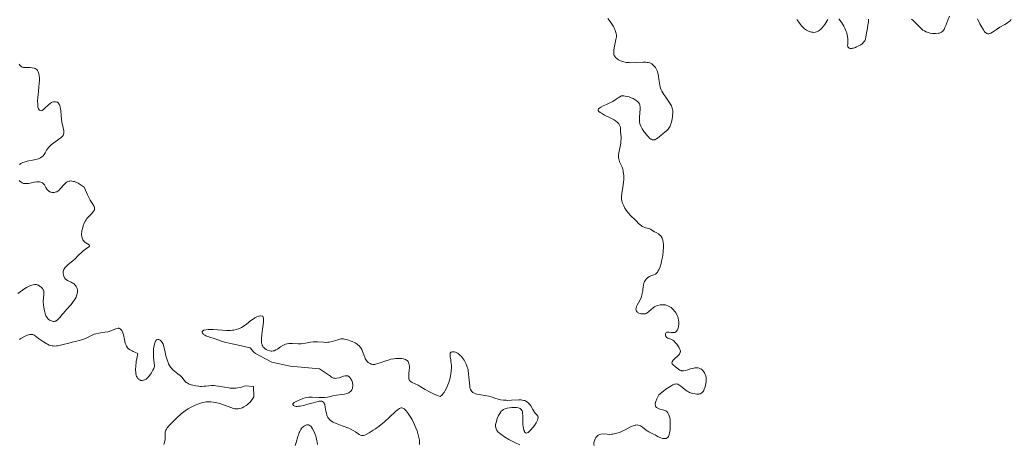
# Model space of a CAD drawing. Units: metres. Extents: x 625541 to 629023, y 4671722 to 4674098.
# Drawn here: x 627430 to 627649, y 4672828 to 4672923 of the extents above; entities that cross this region are included whole.
import ezdxf

# ---------------------------------------------------------------- set-up
doc = ezdxf.new("R2010")
doc.units = ezdxf.units.M
doc.header["$MEASUREMENT"] = 0
doc.layers.add('Curva de nivel normal', color=36, linetype='Continuous', lineweight=0)

msp = doc.modelspace()

# ---------------------------------------------------------------- linework, layer by layer
at = {"layer": 'Curva de nivel normal', "color": 36, "linetype": 'Continuous', "lineweight": 0}
for points in [[(627560.78, 4672922.84, 305), (627561.3, 4672922.16, 305), (627561.75, 4672921.46, 305), (627562.01, 4672921.01, 305), (627562.15, 4672920.72, 305), (627562.39, 4672920.18, 305), (627562.49, 4672919.92, 305), (627562.61, 4672919.45, 305), (627562.66, 4672919.03, 305), (627562.66, 4672918.76, 305), (627562.57, 4672918.17, 305), (627562.41, 4672917.38, 305), (627562.17, 4672916.27, 305), (627562.09, 4672915.76, 305), (627562.07, 4672915.54, 305), (627562.07, 4672915.15, 305), (627562.12, 4672914.82, 305), (627562.18, 4672914.63, 305), (627562.23, 4672914.51, 305), (627562.36, 4672914.3, 305), (627562.45, 4672914.19, 305), (627562.66, 4672913.98, 305), (627562.91, 4672913.79, 305), (627563.1, 4672913.68, 305), (627563.54, 4672913.46, 305), (627564.05, 4672913.26, 305), (627564.35, 4672913.18, 305), (627564.86, 4672913.08, 305), (627565.46, 4672913.02, 305), (627565.79, 4672913.01, 305), (627566.92, 4672913.06, 305), (627568.5, 4672913.14, 305), (627569.2, 4672913.12, 305), (627569.51, 4672913.09, 305), (627569.71, 4672913.05, 305), (627570.05, 4672912.95, 305), (627570.21, 4672912.89, 305), (627570.5, 4672912.74, 305), (627570.75, 4672912.56, 305), (627570.9, 4672912.42, 305), (627571.17, 4672912.12, 305), (627571.31, 4672911.93, 305), (627571.55, 4672911.51, 305), (627571.74, 4672911.04, 305), (627571.85, 4672910.7, 305), (627571.92, 4672910.46, 305), (627572.01, 4672909.96, 305), (627572.09, 4672909.36, 305), (627572.19, 4672908.5, 305), (627572.27, 4672908.06, 305), (627572.38, 4672907.6, 305), (627572.45, 4672907.38, 305), (627572.58, 4672907.03, 305), (627572.75, 4672906.69, 305), (627573.15, 4672906, 305), (627573.61, 4672905.34, 305), (627574.21, 4672904.52, 305), (627574.47, 4672904.14, 305), (627574.74, 4672903.69, 305), (627574.85, 4672903.48, 305), (627574.98, 4672903.16, 305), (627575.11, 4672902.68, 305), (627575.14, 4672902.43, 305), (627575.16, 4672901.87, 305), (627575.13, 4672901.31, 305), (627575.1, 4672901, 305), (627575.03, 4672900.54, 305), (627574.88, 4672899.85, 305), (627574.67, 4672899.22, 305), (627574.55, 4672898.94, 305), (627574.32, 4672898.53, 305), (627574.11, 4672898.26, 305), (627573.77, 4672897.92, 305), (627573.04, 4672897.34, 305), (627572.51, 4672896.9, 305), (627571.84, 4672896.34, 305), (627571.53, 4672896.12, 305), (627571.27, 4672895.98, 305), (627571.15, 4672895.93, 305), (627570.95, 4672895.89, 305), (627570.75, 4672895.9, 305), (627570.65, 4672895.93, 305), (627570.42, 4672896.03, 305), (627570.3, 4672896.1, 305), (627570.11, 4672896.25, 305), (627569.68, 4672896.65, 305), (627569.37, 4672897, 305), (627568.96, 4672897.51, 305), (627568.77, 4672897.77, 305), (627568.38, 4672898.38, 305), (627568.21, 4672898.67, 305), (627568.08, 4672898.95, 305), (627567.89, 4672899.47, 305), (627567.79, 4672899.96, 305), (627567.76, 4672900.28, 305), (627567.77, 4672900.94, 305), (627567.91, 4672902.77, 305), (627567.91, 4672903.22, 305), (627567.87, 4672903.55, 305), (627567.84, 4672903.7, 305), (627567.75, 4672903.91, 305), (627567.56, 4672904.2, 305), (627567.43, 4672904.34, 305), (627567.07, 4672904.63, 305), (627566.64, 4672904.91, 305), (627566.39, 4672905.05, 305), (627565.95, 4672905.25, 305), (627565.46, 4672905.43, 305), (627565.19, 4672905.5, 305), (627564.6, 4672905.62, 305), (627564.29, 4672905.66, 305), (627563.78, 4672905.69, 305), (627563.05, 4672905.19, 305), (627562.61, 4672904.9, 305), (627561.85, 4672904.44, 305), (627560.95, 4672903.95, 305), (627560.47, 4672903.74, 305), (627559.74, 4672903.44, 305), (627559.18, 4672903.16, 305), (627558.96, 4672903.02, 305), (627558.73, 4672902.81, 305), (627558.64, 4672902.67, 305), (627558.61, 4672902.5, 305), (627558.64, 4672902.39, 305), (627558.79, 4672902.18, 305), (627559.08, 4672901.96, 305), (627559.35, 4672901.8, 305), (627560.06, 4672901.42, 305), (627561.45, 4672900.73, 305), (627562.15, 4672900.34, 305), (627562.57, 4672900.06, 305), (627562.75, 4672899.92, 305), (627562.99, 4672899.71, 305), (627563.18, 4672899.49, 305), (627563.28, 4672899.34, 305), (627563.43, 4672899.05, 305), (627563.49, 4672898.9, 305), (627563.55, 4672898.6, 305), (627563.59, 4672898.29, 305), (627563.61, 4672897.66, 305), (627563.65, 4672897.18, 305), (627563.69, 4672896.49, 305), (627563.7, 4672896.12, 305), (627563.66, 4672895.52, 305), (627563.62, 4672895.2, 305), (627563.2, 4672893.03, 305), (627563.15, 4672892.54, 305), (627563.14, 4672892.31, 305), (627563.15, 4672891.97, 305), (627563.2, 4672891.65, 305), (627563.25, 4672891.45, 305), (627563.39, 4672891.05, 305), (627563.91, 4672889.84, 305), (627564.07, 4672889.39, 305), (627564.13, 4672889.16, 305), (627564.2, 4672888.78, 305), (627564.24, 4672888.51, 305), (627564.28, 4672887.96, 305), (627564.28, 4672887.11, 305), (627564.24, 4672886.53, 305), (627564.1, 4672885.44, 305), (627563.84, 4672884.03, 305), (627563.77, 4672883.39, 305), (627563.77, 4672882.96, 305), (627563.79, 4672882.75, 305), (627563.85, 4672882.43, 305), (627563.94, 4672882.09, 305), (627564.02, 4672881.87, 305), (627564.21, 4672881.42, 305), (627564.57, 4672880.76, 305), (627564.84, 4672880.35, 305), (627565.36, 4672879.64, 305), (627565.88, 4672879.07, 305), (627566.79, 4672878.22, 305), (627567.12, 4672877.89, 305), (627567.58, 4672877.4, 305), (627567.83, 4672877.17, 305), (627568.2, 4672876.86, 305), (627568.39, 4672876.73, 305), (627568.59, 4672876.62, 305), (627568.97, 4672876.46, 305), (627569.72, 4672876.26, 305), (627570.06, 4672876.16, 305), (627570.21, 4672876.09, 305), (627570.51, 4672875.93, 305), (627571.12, 4672875.55, 305), (627571.46, 4672875.35, 305), (627571.97, 4672875.06, 305), (627572.23, 4672874.87, 305), (627572.48, 4672874.64, 305), (627572.59, 4672874.5, 305), (627572.8, 4672874.16, 305), (627572.88, 4672873.95, 305), (627572.98, 4672873.6, 305), (627573.05, 4672873.18, 305), (627573.08, 4672872.88, 305), (627573.09, 4672872.21, 305), (627573.03, 4672871.13, 305), (627572.95, 4672870.39, 305), (627572.88, 4672869.91, 305), (627572.7, 4672869, 305), (627572.59, 4672868.54, 305), (627572.34, 4672867.75, 305), (627572.07, 4672867.12, 305), (627571.87, 4672866.78, 305), (627571.74, 4672866.59, 305), (627571.46, 4672866.28, 305), (627571.3, 4672866.16, 305), (627570.97, 4672865.98, 305), (627570.31, 4672865.75, 305), (627569.98, 4672865.62, 305), (627569.67, 4672865.42, 305), (627569.54, 4672865.31, 305), (627569.3, 4672865.06, 305), (627569.14, 4672864.85, 305), (627568.93, 4672864.5, 305), (627568.85, 4672864.31, 305), (627568.78, 4672864.12, 305), (627568.68, 4672863.72, 305), (627568.61, 4672863.3, 305), (627568.54, 4672862.73, 305), (627568.51, 4672862.44, 305), (627568.4, 4672861.86, 305), (627568.33, 4672861.57, 305), (627568.2, 4672861.13, 305), (627567.93, 4672860.47, 305), (627567.58, 4672859.81, 305), (627567.28, 4672859.25, 305), (627567.15, 4672858.99, 305), (627567.03, 4672858.62, 305), (627567.01, 4672858.46, 305), (627567, 4672858.36, 305), (627567.03, 4672858.17, 305), (627567.15, 4672857.92, 305), (627567.27, 4672857.78, 305), (627567.37, 4672857.69, 305), (627567.62, 4672857.54, 305), (627567.92, 4672857.43, 305), (627568.09, 4672857.38, 305), (627568.35, 4672857.34, 305), (627568.74, 4672857.33, 305), (627569, 4672857.36, 305), (627569.13, 4672857.39, 305), (627569.3, 4672857.46, 305), (627569.47, 4672857.55, 305), (627569.78, 4672857.8, 305), (627570.41, 4672858.41, 305), (627570.8, 4672858.71, 305), (627571.11, 4672858.89, 305), (627571.58, 4672859.1, 305), (627571.82, 4672859.18, 305), (627572.4, 4672859.32, 305), (627572.79, 4672859.36, 305), (627572.98, 4672859.37, 305), (627573.26, 4672859.36, 305), (627573.52, 4672859.32, 305), (627573.7, 4672859.28, 305), (627574.03, 4672859.17, 305), (627574.48, 4672858.94, 305), (627574.77, 4672858.75, 305), (627574.95, 4672858.61, 305), (627575.28, 4672858.3, 305), (627575.58, 4672857.95, 305), (627575.72, 4672857.77, 305), (627575.91, 4672857.48, 305), (627576.14, 4672857.02, 305), (627576.33, 4672856.54, 305), (627576.39, 4672856.3, 305), (627576.44, 4672856.04, 305), (627576.49, 4672855.54, 305), (627576.49, 4672855.05, 305), (627576.46, 4672854.73, 305), (627576.42, 4672854.53, 305), (627576.33, 4672854.17, 305), (627576.21, 4672853.85, 305), (627576.13, 4672853.72, 305), (627576.01, 4672853.54, 305), (627575.86, 4672853.4, 305), (627575.6, 4672853.26, 305), (627575.5, 4672853.23, 305), (627575.34, 4672853.2, 305), (627575.16, 4672853.2, 305), (627574.79, 4672853.25, 305), (627574.3, 4672853.32, 305), (627574.08, 4672853.33, 305), (627573.88, 4672853.3, 305), (627573.7, 4672853.19, 305), (627573.58, 4672852.96, 305), (627573.55, 4672852.78, 305), (627573.57, 4672852.52, 305), (627573.6, 4672852.4, 305), (627573.69, 4672852.23, 305), (627573.84, 4672852.08, 305), (627574.09, 4672851.98, 305), (627574.51, 4672851.85, 305), (627574.76, 4672851.76, 305), (627575.02, 4672851.63, 305), (627575.16, 4672851.54, 305), (627575.37, 4672851.37, 305), (627575.8, 4672850.96, 305), (627576.07, 4672850.64, 305), (627576.39, 4672850.19, 305), (627576.53, 4672849.96, 305), (627576.76, 4672849.49, 305), (627576.82, 4672849.29, 305), (627576.84, 4672849.16, 305), (627576.84, 4672848.93, 305), (627576.82, 4672848.83, 305), (627576.75, 4672848.63, 305), (627576.63, 4672848.44, 305), (627576.27, 4672848.06, 305), (627575.58, 4672847.4, 305), (627575.27, 4672847.06, 305), (627575.05, 4672846.75, 305), (627574.99, 4672846.61, 305), (627574.97, 4672846.48, 305), (627575.04, 4672846.26, 305), (627575.23, 4672846.06, 305), (627575.79, 4672845.63, 305), (627576.42, 4672845.12, 305), (627576.76, 4672844.9, 305), (627577.01, 4672844.79, 305), (627577.13, 4672844.75, 305), (627577.34, 4672844.72, 305), (627577.55, 4672844.72, 305), (627578, 4672844.79, 305), (627578.47, 4672844.93, 305), (627579.12, 4672845.15, 305), (627579.44, 4672845.25, 305), (627579.86, 4672845.35, 305), (627580.06, 4672845.38, 305), (627580.35, 4672845.4, 305), (627580.77, 4672845.37, 305), (627581.16, 4672845.27, 305), (627581.34, 4672845.19, 305), (627581.5, 4672845.09, 305), (627581.81, 4672844.82, 305), (627582.07, 4672844.51, 305), (627582.21, 4672844.28, 305), (627582.44, 4672843.8, 305), (627582.49, 4672843.63, 305), (627582.57, 4672843.29, 305), (627582.6, 4672842.96, 305), (627582.59, 4672842.74, 305), (627582.55, 4672842.28, 305), (627582.41, 4672841.54, 305), (627582.32, 4672841.17, 305), (627582.15, 4672840.64, 305), (627581.96, 4672840.23, 305), (627581.84, 4672840.05, 305), (627581.7, 4672839.9, 305), (627581.61, 4672839.83, 305), (627581.41, 4672839.72, 305), (627581.3, 4672839.67, 305), (627581.1, 4672839.62, 305), (627580.91, 4672839.59, 305), (627580.46, 4672839.58, 305), (627580.09, 4672839.61, 305), (627579.5, 4672839.73, 305), (627578.9, 4672839.93, 305), (627578.62, 4672840.06, 305), (627578.34, 4672840.22, 305), (627577.82, 4672840.56, 305), (627576.92, 4672841.3, 305), (627576.51, 4672841.61, 305), (627576.27, 4672841.75, 305), (627576.14, 4672841.8, 305), (627575.93, 4672841.83, 305), (627575.66, 4672841.8, 305), (627575.51, 4672841.76, 305), (627575.15, 4672841.6, 305), (627574.93, 4672841.49, 305), (627574.57, 4672841.27, 305), (627573.64, 4672840.64, 305), (627573.07, 4672840.2, 305), (627572.06, 4672839.39, 305), (627571.76, 4672838.84, 305), (627571.61, 4672838.51, 305), (627571.39, 4672837.96, 305), (627571.33, 4672837.72, 305), (627571.28, 4672837.34, 305), (627571.31, 4672837.04, 305), (627571.37, 4672836.88, 305), (627571.42, 4672836.79, 305), (627571.55, 4672836.64, 305), (627571.68, 4672836.53, 305), (627571.97, 4672836.37, 305), (627572.3, 4672836.26, 305), (627572.98, 4672836.1, 305), (627573.4, 4672835.96, 305), (627573.59, 4672835.86, 305), (627573.85, 4672835.69, 305), (627574.07, 4672835.45, 305), (627574.16, 4672835.3, 305), (627574.25, 4672835.14, 305), (627574.39, 4672834.75, 305), (627574.5, 4672834.28, 305), (627574.55, 4672833.92, 305), (627574.6, 4672833.09, 305), (627574.6, 4672832.13, 305), (627574.57, 4672831.65, 305), (627574.47, 4672830.96, 305), (627574.36, 4672830.56, 305), (627574.3, 4672830.38, 305), (627574.18, 4672830.16, 305), (627574.05, 4672829.98, 305), (627573.94, 4672829.89, 305), (627573.72, 4672829.77, 305), (627573.59, 4672829.73, 305), (627573.33, 4672829.71, 305), (627573.06, 4672829.73, 305), (627572.88, 4672829.77, 305), (627572.52, 4672829.88, 305), (627571.94, 4672830.14, 305), (627571.23, 4672830.53, 305), (627570.88, 4672830.72, 305), (627569.82, 4672831.23, 305), (627569.45, 4672831.46, 305), (627569.26, 4672831.59, 305), (627568.45, 4672832.23, 305), (627568, 4672832.52, 305), (627567.68, 4672832.65, 305), (627567.51, 4672832.7, 305), (627567.25, 4672832.73, 305), (627566.98, 4672832.71, 305), (627566.79, 4672832.68, 305), (627566.4, 4672832.57, 305), (627565.8, 4672832.31, 305), (627564.62, 4672831.69, 305), (627563.82, 4672831.3, 305), (627563.33, 4672831.1, 305), (627563.03, 4672831, 305), (627562.45, 4672830.82, 305), (627561.91, 4672830.71, 305), (627561.64, 4672830.68, 305), (627561.24, 4672830.65, 305), (627560.61, 4672830.66, 305), (627559.7, 4672830.74, 305), (627559.24, 4672830.71, 305), (627558.95, 4672830.64, 305), (627558.8, 4672830.58, 305), (627558.6, 4672830.46, 305), (627558.47, 4672830.36, 305), (627558.23, 4672830.11, 305), (627558.14, 4672829.98, 305), (627557.97, 4672829.69, 305), (627557.87, 4672829.45, 305), (627557.75, 4672829.07, 305), (627557.69, 4672828.67, 305), (627557.69, 4672828.46, 305), (627557.71, 4672828.16, 305)], [(627609.54, 4672922.57, 305), (627609.12, 4672921.88, 305), (627608.87, 4672921.51, 305), (627608.5, 4672921.01, 305), (627608.29, 4672920.77, 305), (627607.95, 4672920.43, 305), (627607.58, 4672920.15, 305), (627607.39, 4672920.02, 305), (627606.99, 4672919.84, 305), (627606.78, 4672919.78, 305), (627606.46, 4672919.73, 305), (627606.12, 4672919.74, 305), (627605.9, 4672919.78, 305), (627605.44, 4672919.92, 305), (627605.22, 4672920.01, 305), (627604.78, 4672920.25, 305), (627604.37, 4672920.54, 305), (627604.11, 4672920.76, 305), (627603.66, 4672921.2, 305), (627603.44, 4672921.46, 305), (627603.09, 4672921.96, 305), (627602.68, 4672922.6, 305)], [(627618.56, 4672922.67, 305), (627618.57, 4672922.49, 305), (627618.54, 4672922.09, 305), (627618.42, 4672921.35, 305), (627618.22, 4672920.24, 305), (627618.13, 4672919.68, 305), (627617.98, 4672918.65, 305), (627617.85, 4672918.19, 305), (627617.71, 4672917.89, 305), (627617.63, 4672917.75, 305), (627617.47, 4672917.54, 305), (627617.28, 4672917.35, 305), (627617.14, 4672917.22, 305), (627616.82, 4672916.98, 305), (627616.28, 4672916.66, 305), (627615.91, 4672916.49, 305), (627615.67, 4672916.39, 305), (627615.21, 4672916.25, 305), (627614.98, 4672916.2, 305), (627614.84, 4672916.18, 305), (627614.59, 4672916.18, 305), (627614.47, 4672916.19, 305), (627614.28, 4672916.25, 305), (627614.13, 4672916.35, 305), (627613.99, 4672916.55, 305), (627613.95, 4672916.67, 305), (627613.92, 4672916.83, 305), (627613.93, 4672917.21, 305), (627613.96, 4672917.85, 305), (627613.95, 4672918.23, 305), (627613.89, 4672918.87, 305), (627613.84, 4672919.11, 305), (627613.71, 4672919.6, 305), (627613.6, 4672919.94, 305), (627613.32, 4672920.63, 305), (627613.07, 4672921.14, 305), (627612.65, 4672921.85, 305), (627612.43, 4672922.17, 305), (627612.27, 4672922.36, 305), (627611.95, 4672922.71, 305)], [(627636.53, 4672923.31, 305), (627636.15, 4672922.44, 305), (627635.7, 4672921.29, 305), (627635.48, 4672920.78, 305), (627635.29, 4672920.39, 305), (627635.18, 4672920.23, 305), (627635.01, 4672920.01, 305), (627634.81, 4672919.83, 305), (627634.7, 4672919.75, 305), (627634.43, 4672919.62, 305), (627634.28, 4672919.57, 305), (627634.03, 4672919.52, 305), (627633.5, 4672919.46, 305), (627633.21, 4672919.46, 305), (627632.73, 4672919.49, 305), (627632.25, 4672919.57, 305), (627632, 4672919.63, 305), (627631.52, 4672919.78, 305), (627631.28, 4672919.88, 305), (627630.94, 4672920.05, 305), (627630.62, 4672920.25, 305), (627630.42, 4672920.4, 305), (627630.04, 4672920.74, 305), (627629.68, 4672921.1, 305), (627628.96, 4672921.85, 305), (627628.4, 4672922.4, 305), (627628.09, 4672922.65, 305)], [(627650.19, 4672922.6, 305), (627649.92, 4672922.32, 305), (627649.73, 4672922.14, 305), (627649.35, 4672921.84, 305), (627648.77, 4672921.47, 305), (627647.64, 4672920.86, 305), (627646.89, 4672920.38, 305), (627646.02, 4672919.78, 305), (627645.65, 4672919.57, 305), (627645.34, 4672919.45, 305), (627645.2, 4672919.42, 305), (627644.99, 4672919.42, 305), (627644.78, 4672919.48, 305), (627644.68, 4672919.54, 305), (627644.47, 4672919.7, 305), (627644.36, 4672919.81, 305), (627644.19, 4672920.02, 305), (627644.01, 4672920.27, 305), (627643.64, 4672920.9, 305), (627643.24, 4672921.64, 305), (627642.69, 4672922.71, 305)], [(627430.35, 4672890.46, 305), (627430.63, 4672890.66, 305), (627430.79, 4672890.75, 305), (627431.07, 4672890.88, 305), (627431.38, 4672890.99, 305), (627432.09, 4672891.18, 305), (627433.6, 4672891.49, 305), (627434.26, 4672891.64, 305), (627434.54, 4672891.72, 305), (627434.99, 4672891.9, 305), (627435.34, 4672892.12, 305), (627435.53, 4672892.29, 305), (627435.64, 4672892.41, 305), (627435.84, 4672892.69, 305), (627436.05, 4672893.05, 305), (627436.37, 4672893.61, 305), (627436.56, 4672893.9, 305), (627436.92, 4672894.35, 305), (627437.14, 4672894.58, 305), (627437.38, 4672894.8, 305), (627437.94, 4672895.23, 305), (627439.09, 4672896.03, 305), (627439.56, 4672896.38, 305), (627439.89, 4672896.7, 305), (627440.01, 4672896.85, 305), (627440.07, 4672896.95, 305), (627440.15, 4672897.16, 305), (627440.19, 4672897.38, 305), (627440.19, 4672897.53, 305), (627440.16, 4672897.88, 305), (627440.01, 4672898.6, 305), (627439.76, 4672899.82, 305), (627439.65, 4672900.53, 305), (627439.58, 4672901.3, 305), (627439.5, 4672902.33, 305), (627439.44, 4672902.81, 305), (627439.36, 4672903.25, 305), (627439.3, 4672903.45, 305), (627439.2, 4672903.71, 305), (627439.08, 4672903.93, 305), (627438.98, 4672904.05, 305), (627438.76, 4672904.23, 305), (627438.63, 4672904.3, 305), (627438.37, 4672904.37, 305), (627438.08, 4672904.37, 305), (627437.89, 4672904.33, 305), (627437.62, 4672904.24, 305), (627437.48, 4672904.17, 305), (627437.26, 4672904.03, 305), (627436.81, 4672903.68, 305), (627435.98, 4672902.9, 305), (627435.62, 4672902.59, 305), (627435.45, 4672902.48, 305), (627435.35, 4672902.43, 305), (627435.16, 4672902.37, 305), (627434.91, 4672902.39, 305), (627434.77, 4672902.47, 305), (627434.69, 4672902.56, 305), (627434.55, 4672902.81, 305), (627434.45, 4672903.16, 305), (627434.42, 4672903.38, 305), (627434.39, 4672903.76, 305), (627434.38, 4672904.48, 305), (627434.43, 4672905.37, 305), (627434.48, 4672905.89, 305), (627434.56, 4672906.66, 305), (627434.67, 4672907.77, 305), (627434.72, 4672908.33, 305), (627434.76, 4672909.15, 305), (627434.76, 4672909.54, 305), (627434.71, 4672910.26, 305), (627434.65, 4672910.57, 305), (627434.52, 4672910.98, 305), (627434.46, 4672911.1, 305), (627434.33, 4672911.3, 305), (627434.17, 4672911.47, 305), (627434.06, 4672911.56, 305), (627433.8, 4672911.71, 305), (627433.6, 4672911.79, 305), (627433.16, 4672911.89, 305), (627432.71, 4672911.92, 305), (627431.86, 4672911.92, 305), (627431.41, 4672911.94, 305), (627431.22, 4672911.97, 305), (627430.97, 4672912.05, 305), (627430.76, 4672912.16, 305), (627430.67, 4672912.24, 305), (627430.54, 4672912.37, 305), (627430.47, 4672912.47, 305), (627430.32, 4672912.72, 305)], [(627430.02, 4672861.85, 305), (627430.5, 4672862.24, 305), (627430.99, 4672862.6, 305), (627431.32, 4672862.82, 305), (627431.94, 4672863.19, 305), (627432.51, 4672863.48, 305), (627432.83, 4672863.62, 305), (627433.38, 4672863.79, 305), (627433.71, 4672863.85, 305), (627433.88, 4672863.86, 305), (627434.13, 4672863.83, 305), (627434.41, 4672863.75, 305), (627434.55, 4672863.68, 305), (627434.83, 4672863.52, 305), (627434.97, 4672863.42, 305), (627435.17, 4672863.25, 305), (627435.44, 4672862.94, 305), (627435.59, 4672862.7, 305), (627435.65, 4672862.58, 305), (627435.72, 4672862.38, 305), (627435.76, 4672862.18, 305), (627435.78, 4672861.74, 305), (627435.67, 4672860.77, 305), (627435.63, 4672860.23, 305), (627435.63, 4672859.95, 305), (627435.66, 4672859.37, 305), (627435.73, 4672858.8, 305), (627435.8, 4672858.43, 305), (627435.95, 4672857.74, 305), (627436.12, 4672857.17, 305), (627436.21, 4672856.92, 305), (627436.39, 4672856.59, 305), (627436.61, 4672856.31, 305), (627436.74, 4672856.18, 305), (627437.02, 4672855.97, 305), (627437.18, 4672855.88, 305), (627437.43, 4672855.78, 305), (627437.69, 4672855.71, 305), (627437.82, 4672855.69, 305), (627438.08, 4672855.69, 305), (627438.21, 4672855.71, 305), (627438.4, 4672855.77, 305), (627438.59, 4672855.87, 305), (627438.71, 4672855.95, 305), (627438.94, 4672856.16, 305), (627439.3, 4672856.55, 305), (627439.8, 4672857.18, 305), (627440.08, 4672857.52, 305), (627440.79, 4672858.31, 305), (627441.78, 4672859.4, 305), (627442.22, 4672859.94, 305), (627442.56, 4672860.43, 305), (627442.7, 4672860.67, 305), (627442.89, 4672861.03, 305), (627443.1, 4672861.56, 305), (627443.18, 4672861.9, 305), (627443.21, 4672862.07, 305), (627443.23, 4672862.32, 305), (627443.22, 4672862.55, 305), (627443.2, 4672862.71, 305), (627443.13, 4672863, 305), (627443.08, 4672863.14, 305), (627442.95, 4672863.4, 305), (627442.79, 4672863.64, 305), (627442.66, 4672863.79, 305), (627442.37, 4672864.05, 305), (627442.19, 4672864.17, 305), (627441.79, 4672864.37, 305), (627441.01, 4672864.73, 305), (627440.68, 4672864.95, 305), (627440.54, 4672865.08, 305), (627440.32, 4672865.37, 305), (627440.16, 4672865.7, 305), (627440.1, 4672865.92, 305), (627440.03, 4672866.35, 305), (627440.02, 4672866.61, 305), (627440.04, 4672866.74, 305), (627440.09, 4672866.93, 305), (627440.22, 4672867.21, 305), (627440.44, 4672867.52, 305), (627440.58, 4672867.69, 305), (627441.18, 4672868.26, 305), (627442.18, 4672869.13, 305), (627442.69, 4672869.58, 305), (627443.4, 4672870.27, 305), (627444.25, 4672871.11, 305), (627444.66, 4672871.46, 305), (627445.25, 4672871.88, 305), (627445.67, 4672872.16, 305), (627445.81, 4672872.28, 305), (627445.9, 4672872.38, 305), (627445.91, 4672872.5, 305), (627445.8, 4672872.63, 305), (627445.06, 4672873.06, 305), (627444.93, 4672873.16, 305), (627444.72, 4672873.37, 305), (627444.54, 4672873.6, 305), (627444.43, 4672873.77, 305), (627444.27, 4672874.14, 305), (627444.16, 4672874.54, 305), (627444.13, 4672874.76, 305), (627444.12, 4672875.12, 305), (627444.15, 4672875.54, 305), (627444.19, 4672875.78, 305), (627444.37, 4672876.48, 305), (627444.49, 4672876.86, 305), (627444.72, 4672877.43, 305), (627445, 4672877.97, 305), (627445.15, 4672878.22, 305), (627445.31, 4672878.46, 305), (627445.66, 4672878.87, 305), (627446.33, 4672879.55, 305), (627446.61, 4672879.86, 305), (627446.8, 4672880.12, 305), (627446.88, 4672880.25, 305), (627446.95, 4672880.45, 305), (627446.99, 4672880.66, 305), (627446.96, 4672880.98, 305), (627446.93, 4672881.09, 305), (627446.85, 4672881.27, 305), (627446.44, 4672881.92, 305), (627446.06, 4672882.55, 305), (627445.83, 4672882.96, 305), (627445.43, 4672883.76, 305), (627444.98, 4672884.8, 305), (627444.73, 4672885.42, 305), (627444.03, 4672885.9, 305), (627443.61, 4672886.16, 305), (627443.35, 4672886.31, 305), (627442.87, 4672886.53, 305), (627442.55, 4672886.65, 305), (627442.35, 4672886.71, 305), (627441.99, 4672886.78, 305), (627441.83, 4672886.8, 305), (627441.53, 4672886.78, 305), (627441.26, 4672886.73, 305), (627441.1, 4672886.67, 305), (627440.8, 4672886.51, 305), (627440.57, 4672886.34, 305), (627440.16, 4672885.96, 305), (627439.45, 4672885.13, 305), (627439.12, 4672884.78, 305), (627438.95, 4672884.64, 305), (627438.61, 4672884.43, 305), (627438.27, 4672884.31, 305), (627438.04, 4672884.27, 305), (627437.9, 4672884.26, 305), (627437.62, 4672884.26, 305), (627437.36, 4672884.31, 305), (627437.23, 4672884.34, 305), (627437.06, 4672884.42, 305), (627436.8, 4672884.59, 305), (627436.56, 4672884.85, 305), (627436.45, 4672885, 305), (627436.23, 4672885.38, 305), (627435.9, 4672885.93, 305), (627435.69, 4672886.18, 305), (627435.45, 4672886.39, 305), (627435.32, 4672886.47, 305), (627435.08, 4672886.57, 305), (627434.82, 4672886.62, 305), (627434.63, 4672886.63, 305), (627434.23, 4672886.61, 305), (627433.58, 4672886.52, 305), (627432.73, 4672886.34, 305), (627432.35, 4672886.27, 305), (627432.09, 4672886.23, 305), (627431.65, 4672886.22, 305), (627431.28, 4672886.27, 305), (627431.08, 4672886.34, 305), (627430.95, 4672886.39, 305), (627430.72, 4672886.52, 305), (627430.42, 4672886.76, 305), (627430.28, 4672886.9, 305)], [(627541.25, 4672828.34, 305), (627540.31, 4672828.75, 305), (627539.4, 4672829.2, 305), (627538.83, 4672829.51, 305), (627537.84, 4672830.1, 305), (627537.04, 4672830.66, 305), (627536.67, 4672830.97, 305), (627536.48, 4672831.16, 305), (627536.2, 4672831.53, 305), (627536, 4672831.91, 305), (627535.94, 4672832.11, 305), (627535.89, 4672832.45, 305), (627535.9, 4672832.84, 305), (627535.93, 4672833.06, 305), (627535.98, 4672833.29, 305), (627536.13, 4672833.8, 305), (627536.25, 4672834.16, 305), (627536.55, 4672834.85, 305), (627536.8, 4672835.3, 305), (627537.02, 4672835.63, 305), (627537.14, 4672835.77, 305), (627537.32, 4672835.95, 305), (627537.64, 4672836.17, 305), (627537.81, 4672836.26, 305), (627538.22, 4672836.4, 305), (627538.46, 4672836.45, 305), (627538.97, 4672836.54, 305), (627539.52, 4672836.58, 305), (627540.23, 4672836.59, 305), (627540.55, 4672836.57, 305), (627540.93, 4672836.52, 305), (627541.1, 4672836.47, 305), (627541.32, 4672836.38, 305), (627541.51, 4672836.25, 305), (627541.59, 4672836.16, 305), (627541.72, 4672835.96, 305), (627541.77, 4672835.83, 305), (627541.84, 4672835.61, 305), (627541.88, 4672835.36, 305), (627541.93, 4672834.76, 305), (627541.94, 4672833.4, 305), (627541.96, 4672832.75, 305), (627541.98, 4672832.46, 305), (627542.06, 4672831.96, 305), (627542.17, 4672831.55, 305), (627542.26, 4672831.34, 305), (627542.32, 4672831.22, 305), (627542.47, 4672831.04, 305), (627542.63, 4672830.95, 305), (627542.87, 4672830.96, 305), (627543.04, 4672831.03, 305), (627543.13, 4672831.09, 305), (627543.28, 4672831.21, 305), (627543.64, 4672831.56, 305), (627544.21, 4672832.23, 305), (627544.5, 4672832.62, 305), (627544.9, 4672833.23, 305), (627545.1, 4672833.62, 305), (627545.18, 4672833.81, 305), (627545.26, 4672834.06, 305), (627545.29, 4672834.29, 305), (627545.29, 4672834.43, 305), (627545.23, 4672834.67, 305), (627545.18, 4672834.78, 305), (627545.04, 4672834.98, 305), (627544.69, 4672835.38, 305), (627544.51, 4672835.6, 305), (627544.38, 4672835.78, 305), (627544.14, 4672836.17, 305), (627543.68, 4672836.98, 305), (627543.42, 4672837.36, 305), (627543.28, 4672837.52, 305), (627542.96, 4672837.8, 305), (627542.61, 4672838.02, 305), (627542.35, 4672838.13, 305), (627542.16, 4672838.18, 305), (627541.78, 4672838.26, 305), (627541.55, 4672838.29, 305), (627541.07, 4672838.3, 305), (627539.44, 4672838.2, 305), (627538.63, 4672838.19, 305), (627538.22, 4672838.2, 305), (627537.61, 4672838.24, 305), (627537.01, 4672838.33, 305), (627536.73, 4672838.38, 305), (627536.46, 4672838.45, 305), (627535.94, 4672838.61, 305), (627534.91, 4672838.96, 305), (627534.36, 4672839.11, 305), (627533.45, 4672839.28, 305), (627532.25, 4672839.45, 305), (627531.74, 4672839.55, 305), (627531.51, 4672839.61, 305), (627531.14, 4672839.76, 305), (627530.86, 4672839.93, 305), (627530.7, 4672840.06, 305), (627530.61, 4672840.16, 305), (627530.47, 4672840.36, 305), (627530.34, 4672840.6, 305), (627530.29, 4672840.74, 305), (627530.2, 4672841.07, 305), (627530.15, 4672841.33, 305), (627530.08, 4672841.98, 305), (627529.99, 4672843.34, 305), (627529.91, 4672844.1, 305), (627529.79, 4672844.86, 305), (627529.71, 4672845.22, 305), (627529.61, 4672845.56, 305), (627529.37, 4672846.2, 305), (627529.09, 4672846.77, 305), (627528.89, 4672847.11, 305), (627528.46, 4672847.7, 305), (627528.3, 4672847.89, 305), (627527.97, 4672848.21, 305), (627527.64, 4672848.48, 305), (627527.43, 4672848.62, 305), (627527.28, 4672848.7, 305), (627526.99, 4672848.83, 305), (627526.7, 4672848.91, 305), (627526.56, 4672848.94, 305), (627526.37, 4672848.95, 305), (627526.11, 4672848.9, 305), (627525.97, 4672848.83, 305), (627525.85, 4672848.68, 305), (627525.81, 4672848.56, 305), (627525.79, 4672848.25, 305), (627525.83, 4672847.85, 305), (627525.94, 4672847.19, 305), (627525.99, 4672846.81, 305), (627526.08, 4672845.94, 305), (627526.1, 4672845.44, 305), (627526.05, 4672844.62, 305), (627525.97, 4672844, 305), (627525.91, 4672843.67, 305), (627525.8, 4672843.15, 305), (627525.5, 4672842.16, 305), (627525.32, 4672841.66, 305), (627525.01, 4672840.92, 305), (627524.66, 4672840.25, 305), (627524.48, 4672839.95, 305), (627524.22, 4672839.6, 305), (627524.09, 4672839.45, 305), (627523.89, 4672839.26, 305), (627523.69, 4672839.11, 305), (627523.59, 4672839.06, 305), (627522.76, 4672839.37, 305), (627522.26, 4672839.58, 305), (627521.37, 4672840, 305), (627520.28, 4672840.59, 305), (627519.16, 4672841.27, 305), (627518.7, 4672841.54, 305), (627518.09, 4672841.84, 305), (627517.41, 4672842.14, 305), (627517.15, 4672842.29, 305), (627516.93, 4672842.46, 305), (627516.85, 4672842.56, 305), (627516.75, 4672842.74, 305), (627516.68, 4672842.95, 305), (627516.66, 4672843.11, 305), (627516.64, 4672843.46, 305), (627516.66, 4672844.05, 305), (627516.74, 4672844.88, 305), (627516.77, 4672845.29, 305), (627516.77, 4672845.79, 305), (627516.75, 4672846.03, 305), (627516.69, 4672846.35, 305), (627516.57, 4672846.64, 305), (627516.49, 4672846.77, 305), (627516.29, 4672846.99, 305), (627516.16, 4672847.09, 305), (627515.94, 4672847.22, 305), (627515.66, 4672847.32, 305), (627515.46, 4672847.37, 305), (627515.01, 4672847.44, 305), (627514.77, 4672847.46, 305), (627514.26, 4672847.47, 305), (627513.72, 4672847.44, 305), (627513.36, 4672847.4, 305), (627512.65, 4672847.28, 305), (627512.27, 4672847.19, 305), (627511.55, 4672846.97, 305), (627510.29, 4672846.51, 305), (627509.76, 4672846.33, 305), (627509.3, 4672846.21, 305), (627509.09, 4672846.17, 305), (627508.71, 4672846.15, 305), (627508.48, 4672846.18, 305), (627508.34, 4672846.21, 305), (627508.06, 4672846.32, 305), (627507.8, 4672846.48, 305), (627507.67, 4672846.58, 305), (627507.49, 4672846.76, 305), (627507.23, 4672847.09, 305), (627507, 4672847.5, 305), (627506.89, 4672847.73, 305), (627506.69, 4672848.26, 305), (627506.41, 4672849.04, 305), (627506.23, 4672849.43, 305), (627506, 4672849.81, 305), (627505.87, 4672849.99, 305), (627505.65, 4672850.25, 305), (627505.39, 4672850.49, 305), (627505.2, 4672850.64, 305), (627504.79, 4672850.9, 305), (627504.12, 4672851.23, 305), (627503.68, 4672851.41, 305), (627502.88, 4672851.67, 305), (627502.4, 4672851.78, 305), (627502.2, 4672851.81, 305), (627501.84, 4672851.83, 305), (627501.62, 4672851.8, 305), (627501.13, 4672851.68, 305), (627500.19, 4672851.36, 305), (627499.63, 4672851.2, 305), (627499.03, 4672851.08, 305), (627498.71, 4672851.05, 305), (627498.39, 4672851.04, 305), (627497.73, 4672851.05, 305), (627496.4, 4672851.15, 305), (627495.77, 4672851.16, 305), (627495.47, 4672851.14, 305), (627494.89, 4672851.06, 305), (627493.75, 4672850.85, 305), (627493.14, 4672850.77, 305), (627492.82, 4672850.75, 305), (627492.15, 4672850.74, 305), (627490.86, 4672850.79, 305), (627490.32, 4672850.8, 305), (627490.08, 4672850.79, 305), (627489.68, 4672850.75, 305), (627489.34, 4672850.66, 305), (627489.14, 4672850.59, 305), (627488.74, 4672850.37, 305), (627488.24, 4672850.04, 305), (627487.54, 4672849.56, 305), (627487.21, 4672849.36, 305), (627486.8, 4672849.19, 305), (627486.61, 4672849.14, 305), (627486.31, 4672849.1, 305), (627486.15, 4672849.11, 305), (627485.82, 4672849.16, 305), (627485.33, 4672849.32, 305), (627485.07, 4672849.44, 305), (627484.71, 4672849.68, 305), (627484.5, 4672849.88, 305), (627484.4, 4672849.99, 305), (627484.27, 4672850.17, 305), (627484.17, 4672850.38, 305), (627484.12, 4672850.53, 305), (627484.03, 4672850.85, 305), (627483.98, 4672851.41, 305), (627483.98, 4672851.83, 305), (627484.05, 4672852.77, 305), (627484.21, 4672853.97, 305), (627484.42, 4672855.49, 305), (627484.46, 4672856.08, 305), (627484.46, 4672856.31, 305), (627484.45, 4672856.43, 305), (627484.4, 4672856.63, 305), (627484.28, 4672856.81, 305), (627484.16, 4672856.88, 305), (627483.87, 4672856.91, 305), (627483.51, 4672856.86, 305), (627483.3, 4672856.81, 305), (627482.95, 4672856.68, 305), (627482.56, 4672856.48, 305), (627482.35, 4672856.36, 305), (627481.65, 4672855.85, 305), (627480.66, 4672855.08, 305), (627480.19, 4672854.72, 305), (627479.54, 4672854.32, 305), (627479.14, 4672854.12, 305), (627478.89, 4672854.02, 305), (627478.39, 4672853.86, 305), (627477.89, 4672853.75, 305), (627477.61, 4672853.72, 305), (627477.14, 4672853.69, 305), (627476.22, 4672853.7, 305), (627473.29, 4672853.87, 305), (627472.52, 4672853.88, 305), (627472.19, 4672853.87, 305), (627471.64, 4672853.81, 305), (627471.25, 4672853.71, 305), (627471.06, 4672853.63, 305), (627470.97, 4672853.56, 305), (627470.86, 4672853.41, 305), (627470.86, 4672853.22, 305), (627470.91, 4672853.09, 305), (627471.07, 4672852.9, 305), (627471.17, 4672852.81, 305), (627471.47, 4672852.61, 305), (627471.66, 4672852.51, 305), (627472.31, 4672852.26, 305), (627473.76, 4672851.81, 305), (627475.15, 4672851.28, 305), (627475.78, 4672851.08, 305), (627476.15, 4672850.98, 305), (627477.51, 4672850.68, 305), (627479.55, 4672850.28, 305), (627480.47, 4672850.08, 305), (627481.16, 4672849.9, 305), (627481.46, 4672849.8, 305), (627482.28, 4672848.86, 305), (627482.67, 4672848.59, 305), (627486.31, 4672846.66, 305), (627490.38, 4672845.8, 305), (627496.84, 4672845.17, 305), (627499.27, 4672843.54, 305), (627499.55, 4672843.32, 305), (627499.7, 4672843.23, 305), (627499.94, 4672843.13, 305), (627500.18, 4672843.07, 305), (627500.35, 4672843.06, 305), (627500.7, 4672843.08, 305), (627501.23, 4672843.2, 305), (627502.2, 4672843.52, 305), (627502.56, 4672843.6, 305), (627502.71, 4672843.62, 305), (627502.92, 4672843.62, 305), (627503.12, 4672843.59, 305), (627503.34, 4672843.48, 305), (627503.58, 4672843.27, 305), (627503.78, 4672842.99, 305), (627503.88, 4672842.83, 305), (627504.01, 4672842.56, 305), (627504.16, 4672842.11, 305), (627504.24, 4672841.64, 305), (627504.25, 4672841.4, 305), (627504.19, 4672841, 305), (627504.14, 4672840.8, 305), (627504.01, 4672840.53, 305), (627503.85, 4672840.28, 305), (627503.75, 4672840.17, 305), (627503.51, 4672839.97, 305), (627503.38, 4672839.88, 305), (627503.16, 4672839.76, 305), (627502.92, 4672839.68, 305), (627502.38, 4672839.56, 305), (627501.19, 4672839.43, 305), (627500.6, 4672839.35, 305), (627499.78, 4672839.17, 305), (627499.03, 4672838.98, 305), (627498.64, 4672838.9, 305), (627497.98, 4672838.82, 305), (627497.61, 4672838.81, 305), (627496.82, 4672838.83, 305), (627495.23, 4672838.89, 305), (627494.52, 4672838.88, 305), (627494.21, 4672838.85, 305), (627493.66, 4672838.73, 305), (627493.2, 4672838.58, 305), (627492.38, 4672838.2, 305), (627491.56, 4672837.86, 305), (627491.22, 4672837.69, 305), (627490.99, 4672837.51, 305), (627490.92, 4672837.42, 305), (627490.91, 4672837.24, 305), (627491.07, 4672837.04, 305), (627491.27, 4672836.94, 305), (627491.4, 4672836.9, 305), (627491.71, 4672836.86, 305), (627491.9, 4672836.85, 305), (627492.21, 4672836.87, 305), (627492.57, 4672836.91, 305), (627493.39, 4672837.08, 305), (627494.27, 4672837.32, 305), (627495.43, 4672837.65, 305), (627495.95, 4672837.8, 305), (627496.54, 4672837.94, 305), (627496.8, 4672837.98, 305), (627497.13, 4672838.01, 305), (627497.41, 4672837.98, 305), (627497.53, 4672837.94, 305), (627497.73, 4672837.8, 305), (627497.81, 4672837.7, 305), (627497.92, 4672837.52, 305), (627498.01, 4672837.29, 305), (627498.14, 4672836.7, 305), (627498.29, 4672835.8, 305), (627498.39, 4672835.34, 305), (627498.52, 4672834.9, 305), (627498.59, 4672834.7, 305), (627498.73, 4672834.42, 305), (627498.84, 4672834.26, 305), (627499.09, 4672833.95, 305), (627499.23, 4672833.82, 305), (627499.55, 4672833.57, 305), (627499.91, 4672833.35, 305), (627500.17, 4672833.21, 305), (627500.75, 4672832.96, 305), (627501.85, 4672832.55, 305), (627503.35, 4672832, 305), (627504.01, 4672831.69, 305), (627504.3, 4672831.53, 305), (627504.81, 4672831.21, 305), (627505.62, 4672830.65, 305), (627505.96, 4672830.48, 305), (627506.19, 4672830.42, 305), (627506.31, 4672830.41, 305), (627506.48, 4672830.42, 305), (627506.61, 4672830.43, 305), (627506.87, 4672830.51, 305), (627507.17, 4672830.63, 305), (627507.87, 4672831.01, 305), (627508.77, 4672831.57, 305), (627509.28, 4672831.91, 305), (627510.07, 4672832.48, 305), (627510.88, 4672833.1, 305), (627511.27, 4672833.43, 305), (627512.39, 4672834.45, 305), (627513.66, 4672835.67, 305), (627514.18, 4672836.12, 305), (627514.56, 4672836.39, 305), (627514.73, 4672836.47, 305), (627514.97, 4672836.54, 305), (627515.09, 4672836.54, 305), (627515.32, 4672836.49, 305), (627515.49, 4672836.4, 305), (627515.6, 4672836.31, 305), (627515.85, 4672836.08, 305), (627516.06, 4672835.86, 305), (627516.49, 4672835.31, 305), (627517.09, 4672834.4, 305), (627517.38, 4672833.91, 305), (627517.78, 4672833.16, 305), (627517.95, 4672832.79, 305), (627518.24, 4672832.07, 305), (627518.48, 4672831.4, 305), (627518.81, 4672830.25, 305), (627518.95, 4672829.64, 305), (627518.99, 4672829.37, 305), (627519.03, 4672829, 305), (627519.01, 4672828.44, 305)], [(627462.32, 4672828.38, 305), (627462.41, 4672828.56, 305), (627462.53, 4672828.9, 305), (627462.6, 4672829.24, 305), (627462.63, 4672829.46, 305), (627462.64, 4672829.91, 305), (627462.62, 4672830.67, 305), (627462.67, 4672831.1, 305), (627462.76, 4672831.4, 305), (627462.82, 4672831.56, 305), (627462.95, 4672831.81, 305), (627463.11, 4672832.07, 305), (627463.52, 4672832.61, 305), (627464.02, 4672833.17, 305), (627465.14, 4672834.26, 305), (627466.22, 4672835.23, 305), (627466.78, 4672835.68, 305), (627467.4, 4672836.11, 305), (627467.74, 4672836.32, 305), (627468.39, 4672836.68, 305), (627468.74, 4672836.86, 305), (627469.28, 4672837.11, 305), (627470.12, 4672837.43, 305), (627470.96, 4672837.68, 305), (627471.37, 4672837.77, 305), (627471.77, 4672837.83, 305), (627472.04, 4672837.86, 305), (627472.55, 4672837.87, 305), (627472.8, 4672837.87, 305), (627473.3, 4672837.82, 305), (627473.78, 4672837.74, 305), (627474.11, 4672837.67, 305), (627474.75, 4672837.49, 305), (627475.82, 4672837.09, 305), (627477.19, 4672836.57, 305), (627477.81, 4672836.4, 305), (627478.1, 4672836.34, 305), (627478.28, 4672836.32, 305), (627478.64, 4672836.31, 305), (627478.81, 4672836.32, 305), (627479.14, 4672836.37, 305), (627479.47, 4672836.47, 305), (627479.68, 4672836.55, 305), (627480.12, 4672836.76, 305), (627480.57, 4672837.03, 305), (627480.79, 4672837.19, 305), (627481.13, 4672837.47, 305), (627481.46, 4672837.8, 305), (627481.62, 4672837.99, 305), (627481.93, 4672838.4, 305), (627482.08, 4672838.63, 305), (627482.3, 4672839, 305), (627482.22, 4672841.23, 305), (627480.41, 4672841.4, 305), (627479.56, 4672841.14, 305), (627478.74, 4672840.97, 305), (627478.33, 4672840.92, 305), (627477.71, 4672840.89, 305), (627477.09, 4672840.91, 305), (627476.78, 4672840.95, 305), (627475.81, 4672841.11, 305), (627474.5, 4672841.36, 305), (627473.85, 4672841.44, 305), (627473.54, 4672841.46, 305), (627472.92, 4672841.46, 305), (627472.34, 4672841.41, 305), (627471.63, 4672841.34, 305), (627471.3, 4672841.31, 305), (627470.72, 4672841.27, 305), (627470.45, 4672841.28, 305), (627470.05, 4672841.3, 305), (627469.41, 4672841.4, 305), (627468.77, 4672841.54, 305), (627468.44, 4672841.64, 305), (627467.95, 4672841.81, 305), (627467.52, 4672842.04, 305), (627467.33, 4672842.17, 305), (627467.17, 4672842.32, 305), (627466.88, 4672842.64, 305), (627466.33, 4672843.36, 305), (627465.97, 4672843.73, 305), (627465.49, 4672844.1, 305), (627464.75, 4672844.64, 305), (627464.38, 4672844.96, 305), (627464.02, 4672845.33, 305), (627463.85, 4672845.54, 305), (627463.61, 4672845.89, 305), (627463.41, 4672846.28, 305), (627463.29, 4672846.56, 305), (627463.07, 4672847.16, 305), (627462.82, 4672848.09, 305), (627462.55, 4672849.27, 305), (627462.44, 4672849.78, 305), (627462.35, 4672850.11, 305), (627462.17, 4672850.64, 305), (627461.98, 4672851.02, 305), (627461.85, 4672851.21, 305), (627461.76, 4672851.32, 305), (627461.57, 4672851.49, 305), (627461.37, 4672851.62, 305), (627461.26, 4672851.67, 305), (627461.1, 4672851.71, 305), (627460.95, 4672851.7, 305), (627460.72, 4672851.57, 305), (627460.54, 4672851.34, 305), (627460.45, 4672851.15, 305), (627460.29, 4672850.63, 305), (627460.16, 4672850.01, 305), (627460.1, 4672849.57, 305), (627460.04, 4672848.68, 305), (627460.04, 4672848.37, 305), (627460.07, 4672847.79, 305), (627460.24, 4672846.42, 305), (627460.26, 4672845.97, 305), (627460.25, 4672845.76, 305), (627460.18, 4672845.45, 305), (627460.12, 4672845.28, 305), (627459.95, 4672844.9, 305), (627459.61, 4672844.29, 305), (627459.4, 4672843.97, 305), (627459.03, 4672843.49, 305), (627458.63, 4672843.08, 305), (627458.42, 4672842.92, 305), (627458.17, 4672842.76, 305), (627458.04, 4672842.7, 305), (627457.85, 4672842.63, 305), (627457.57, 4672842.58, 305), (627457.29, 4672842.6, 305), (627457.16, 4672842.64, 305), (627456.9, 4672842.77, 305), (627456.78, 4672842.87, 305), (627456.6, 4672843.05, 305), (627456.42, 4672843.32, 305), (627456.33, 4672843.49, 305), (627456.23, 4672843.79, 305), (627456.15, 4672844.17, 305), (627456.12, 4672844.38, 305), (627456.1, 4672844.88, 305), (627456.1, 4672845.16, 305), (627456.12, 4672845.63, 305), (627456.25, 4672846.77, 305), (627456.36, 4672847.44, 305), (627456.59, 4672848.59, 305), (627455.91, 4672848.85, 305), (627455.53, 4672849.02, 305), (627455.31, 4672849.13, 305), (627454.92, 4672849.35, 305), (627454.69, 4672849.52, 305), (627454.55, 4672849.64, 305), (627454.33, 4672849.86, 305), (627454.09, 4672850.2, 305), (627453.98, 4672850.43, 305), (627453.82, 4672850.89, 305), (627453.64, 4672851.69, 305), (627453.42, 4672852.7, 305), (627453.28, 4672853.14, 305), (627453.14, 4672853.49, 305), (627453.05, 4672853.64, 305), (627452.91, 4672853.83, 305), (627452.76, 4672853.99, 305), (627452.67, 4672854.05, 305), (627452.49, 4672854.13, 305), (627452.39, 4672854.16, 305), (627452.23, 4672854.16, 305), (627452.07, 4672854.14, 305), (627451.69, 4672854.03, 305), (627450.79, 4672853.64, 305), (627450.24, 4672853.46, 305), (627449.94, 4672853.4, 305), (627449.3, 4672853.29, 305), (627447.93, 4672853.1, 305), (627447.25, 4672852.94, 305), (627446.92, 4672852.83, 305), (627446.29, 4672852.56, 305), (627445.13, 4672851.98, 305), (627444.6, 4672851.74, 305), (627444.35, 4672851.64, 305), (627443.85, 4672851.5, 305), (627442.76, 4672851.26, 305), (627442.07, 4672851.1, 305), (627441.26, 4672850.87, 305), (627440.07, 4672850.54, 305), (627439.46, 4672850.39, 305), (627438.87, 4672850.29, 305), (627438.59, 4672850.25, 305), (627438.18, 4672850.23, 305), (627437.81, 4672850.25, 305), (627437.58, 4672850.28, 305), (627437.15, 4672850.38, 305), (627436.96, 4672850.45, 305), (627436.59, 4672850.61, 305), (627436.26, 4672850.79, 305), (627435.68, 4672851.18, 305), (627434.61, 4672851.87, 305), (627434.18, 4672852.19, 305), (627433.83, 4672852.48, 305), (627433.64, 4672852.61, 305), (627433.44, 4672852.71, 305), (627433.32, 4672852.75, 305), (627433.06, 4672852.78, 305), (627432.92, 4672852.78, 305), (627432.67, 4672852.75, 305), (627432.38, 4672852.69, 305), (627431.74, 4672852.45, 305), (627431.29, 4672852.23, 305), (627430.67, 4672851.89, 305), (627430.38, 4672851.7, 305)], [(627496.42, 4672828.38, 305), (627496.34, 4672828.91, 305), (627496.27, 4672829.25, 305), (627496.11, 4672829.93, 305), (627496.02, 4672830.25, 305), (627495.81, 4672830.86, 305), (627495.66, 4672831.23, 305), (627495.34, 4672831.87, 305), (627495.1, 4672832.24, 305), (627494.92, 4672832.45, 305), (627494.79, 4672832.56, 305), (627494.55, 4672832.7, 305), (627494.44, 4672832.74, 305), (627494.2, 4672832.77, 305), (627493.98, 4672832.74, 305), (627493.83, 4672832.69, 305), (627493.55, 4672832.55, 305), (627493.28, 4672832.38, 305), (627493.16, 4672832.27, 305), (627492.97, 4672832.09, 305), (627492.71, 4672831.75, 305), (627492.48, 4672831.32, 305), (627492.36, 4672831.07, 305), (627492.26, 4672830.79, 305), (627492.05, 4672830.16, 305), (627491.66, 4672828.82, 305), (627491.46, 4672828.22, 305)]]:
    msp.add_polyline3d(points, dxfattribs=at)

doc.saveas('drawing.dxf')
